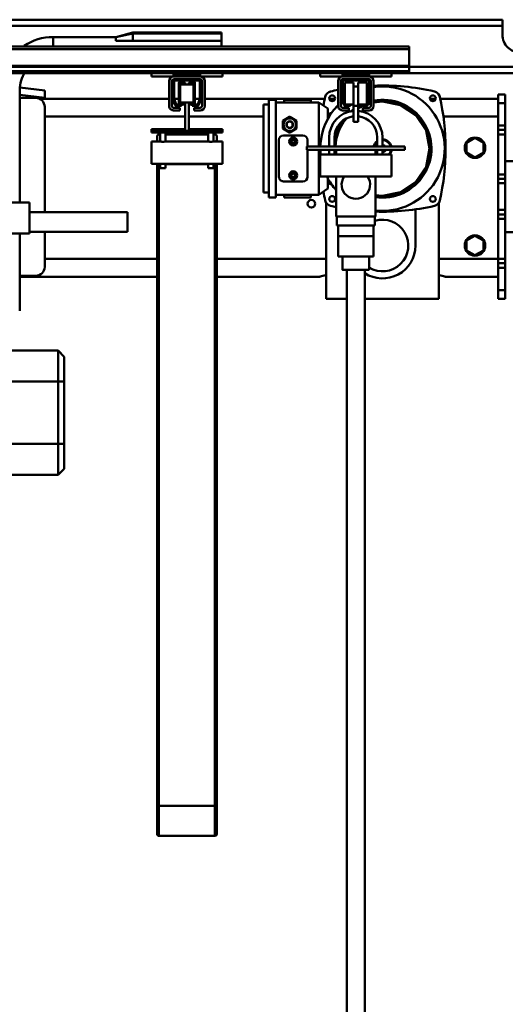
# Model space of a CAD drawing. Units: millimetres. Extents: x 0 to 25393, y 0 to 16800.
# Drawn here: x 18889 to 19435, y 11843 to 12951 of the extents above; entities that cross this region are included whole.
import ezdxf

# ---------------------------------------------------------------- set-up
doc = ezdxf.new("R2010")
doc.units = ezdxf.units.MM
doc.header["$MEASUREMENT"] = 0
for name, color, linetype, lineweight in [('(1) Shape lines', 7, 'Continuous', 35), ('(6) Dimensions', 7, 'Continuous', 35), ('(8) Hatches', 7, 'Continuous', 35)]:
    doc.layers.add(name, color=color, linetype=linetype, lineweight=lineweight)
doc.styles.add('Arial', font='ARIAL.TTF')
doc.dimstyles.new('Vertex Style', dxfattribs={"dimscale": 40, "dimtxt": 0.18, "dimasz": 3.6, "dimexe": 1.8, "dimexo": 0.0625, "dimgap": 1.7, "dimtad": 1, "dimdec": 1, "dimdsep": 46, "dimtxsty": 'Arial', "dimblk1": 'CLOSED', "dimblk2": 'CLOSED', "dimsah": 1, "dimcen": 0.09, "dimdle": 1.8, "dimclrd": 9, "dimclre": 9, "dimadec": 1, "dimazin": 2, "dimtfac": 0.65, "dimtdec": 4, "dimtmove": 0, "dimatfit": 3, "dimfxl": 0, "dimtolj": 1, "dimtzin": 0, "dimlwd": 25, "dimlwe": 25, "dimarcsym": 0})

# ---------------------------------------------------------------- blocks, each defined once
blk = doc.blocks.new('_Closed')
at = {"color": 0, "linetype": 'ByBlock', "lineweight": -2}
for p, q in [((-1, 0.166667), (0, 0)), ((-1, 0.166667), (-1, -0.166667)), ((0, 0), (-1, -0.166667)), ((0, 0), (-1, 0))]:
    blk.add_line(p, q, dxfattribs=at)
blk = doc.blocks.new('*D57')
at = {"layer": '(6) Dimensions', "color": 9, "lineweight": 25}
for p, q in [((19514.8, 12631.9), (19514.8, 10979.9)), ((18671.8, 12116.4), (18671.8, 10979.9)), ((19370.8, 11051.9), (18815.8, 11051.9))]:
    blk.add_line(p, q, dxfattribs=at)
at = {"layer": 'Defpoints', "color": 0}
for p in [(19514.8, 12751.9), (18671.8, 12236.4), (18671.8, 11051.9)]:
    blk.add_point(p, dxfattribs=at)
at = {"layer": '(6) Dimensions', "color": 9, "lineweight": 25, "xscale": 144, "yscale": 144, "zscale": 144, "rotation": 180}
blk.add_blockref('_Closed', (18671.8, 11051.9), dxfattribs=at)
at = {"layer": '(6) Dimensions', "color": 9, "lineweight": 25, "xscale": 144, "yscale": 144, "zscale": 144}
blk.add_blockref('_Closed', (19514.8, 11051.9), dxfattribs=at)
at = {"layer": '(6) Dimensions', "color": 0, "lineweight": 35, "insert": (19093.3, 11184.6), "char_height": 140, "attachment_point": 5, "style": 'Arial'}
blk.add_mtext('\\A1;843', dxfattribs=at)
blk = doc.blocks.new('*D62')
at = {"layer": '(6) Dimensions', "color": 9, "lineweight": 25}
for p, q in [((18671.8, 13010.9), (18671.8, 13462.9)), ((19326.8, 13040.9), (19326.8, 13462.9)), ((18815.8, 13390.9), (19182.8, 13390.9))]:
    blk.add_line(p, q, dxfattribs=at)
at = {"layer": 'Defpoints', "color": 0}
for p in [(19326.8, 13390.9), (19326.8, 12920.9), (18671.8, 12890.9)]:
    blk.add_point(p, dxfattribs=at)
at = {"layer": '(6) Dimensions', "color": 9, "lineweight": 25, "xscale": 144, "yscale": 144, "zscale": 144, "rotation": 180}
blk.add_blockref('_Closed', (18671.8, 13390.9), dxfattribs=at)
at = {"layer": '(6) Dimensions', "color": 9, "lineweight": 25, "xscale": 144, "yscale": 144, "zscale": 144}
blk.add_blockref('_Closed', (19326.8, 13390.9), dxfattribs=at)
at = {"layer": '(6) Dimensions', "color": 0, "lineweight": 35, "insert": (18999.3, 13523.6), "char_height": 140, "attachment_point": 5, "style": 'Arial'}
blk.add_mtext('\\A1;655', dxfattribs=at)
blk = doc.blocks.new('HATCH_14_1d8111e8-171a-4390-bbc3-bcec904a718a')
at = {"layer": '(8) Hatches', "color": 0, "lineweight": 9}
for p, q in [((-6618.9132, 339), (-6619.6, 338.3132)), ((-6627.4132, 330.5), (-6628.9132, 329))]:
    blk.add_line(p, q, dxfattribs=at)
blk = doc.blocks.new('HATCH_15_818bfcad-412d-4ee5-98ea-9831fa033de8')
at = {"layer": '(8) Hatches', "color": 0, "lineweight": 9}
for p, q in [((-6619.6, 168.6), (-6620.7, 167.5)), ((-6646.6, 141.6), (-6647.5, 140.7))]:
    blk.add_line(p, q, dxfattribs=at)
blk = doc.blocks.new('Crane_single_11_3ad6257e-5f6e-43f7-a13f-617baf98c65a')
at = {"layer": '(1) Shape lines', "color": 7, "linetype": 'Continuous', "lineweight": 50, "ltscale": 120}
for p, q in [((-6662.1, 405), (-6662.1, 809.6)), ((-6655.1, 405), (-6655.1, 810)), ((-6556.1, 513), (-6556.1, 535.7)), ((-6476.1, 535.7), (-6476.1, 513)), ((-6715.1, -790), (-6715.1, 510)), ((-6708.1, 510), (-6715.1, 510)), ((-6708.1, -790), (-6708.1, 510)), ((-6698.1, 510), (-6708.1, 510)), ((-6621.1, 513), (-6631.1, 513)), ((-6631.1, 505), (-6631.1, 513)), ((-6596.1, 513), (-6621.1, 513)), ((-6621.1, 505), (-6621.1, 513)), ((-6591.1, 513), (-6596.1, 513)), ((-6596.1, 505), (-6596.1, 513)), ((-6586.1, 513), (-6591.1, 513)), ((-6591.1, 505), (-6591.1, 513)), ((-6586.1, 513), (-6541.1, 513)), ((-6586.1, 513), (-6586.1, 505)), ((-6536.1, 513), (-6541.1, 513)), ((-6541.1, 505), (-6541.1, 513)), ((-6531.1, 513), (-6536.1, 513)), ((-6536.1, 505), (-6536.1, 513)), ((-6501.1, 513), (-6531.1, 513)), ((-6531.1, 505), (-6531.1, 513)), ((-6501.1, 513), (-6496.1, 513)), ((-6501.1, 505), (-6501.1, 513)), ((-6496.1, 513), (-6491.1, 513)), ((-6496.1, 505), (-6496.1, 513)), ((-6446.1, 513), (-6491.1, 513)), ((-6491.1, 505), (-6491.1, 513)), ((-6446.1, 513), (-6441.1, 513)), ((-6446.1, 513), (-6446.1, 505)), ((-6441.1, 513), (-6436.1, 513)), ((-6441.1, 505), (-6441.1, 513)), ((-6436.1, 513), (-6411.1, 513)), ((-6436.1, 505), (-6436.1, 513)), ((-6411.1, 513), (-6401.1, 513)), ((-6411.1, 505), (-6411.1, 513)), ((-6401.1, 505), (-6401.1, 513)), ((-6631.1, 505), (-6621.1, 505)), ((-6626.1, 505), (-6626.1, 439.8)), ((-6596.1, 505), (-6621.1, 505)), ((-6606.1, 505), (-6606.1, 443.2)), ((-6596.1, 505), (-6591.2, 505)), ((-6591.3, 505), (-6446.1, 505)), ((-6501.1, 505), (-6531.1, 505)), ((-6446.1, 505), (-6446.1, 438.5)), ((-6446.1, 505), (-6441, 505)), ((-6436.1, 505), (-6441.1, 505)), ((-6436.1, 505), (-6411.1, 505)), ((-6426.1, 505), (-6426.1, 445)), ((-6401.1, 505), (-6411.1, 505)), ((-6576.6, 488.5), (-6582.1, 479)), ((-6565.6, 488.5), (-6576.6, 488.5)), ((-6560.1, 479), (-6565.6, 488.5)), ((-6472.1, 479), (-6466.6, 488.5)), ((-6466.6, 488.5), (-6455.6, 488.5)), ((-6455.6, 488.5), (-6450.1, 479)), ((-6582.1, 479), (-6576.6, 469.5)), ((-6565.6, 469.5), (-6560.1, 479)), ((-6466.6, 469.5), (-6472.1, 479)), ((-6450.1, 479), (-6455.6, 469.5)), ((-6576.6, 469.5), (-6565.6, 469.5)), ((-6455.6, 469.5), (-6466.6, 469.5)), ((-6426.2, 445), (-6426.1, 445)), ((-6626.1, 434.7), (-6626.1, 428.4)), ((-6509.6, 438.5), (-6401.1, 438.5)), ((-6427.8, 438.5), (-6427.8, 439)), ((-6401.1, 438.5), (-6401.1, 355)), ((-6502.1, 412), (-6461.1, 412)), ((-6682.1, 405), (-6685.1, 405)), ((-6685.1, -935), (-6685.1, 405)), ((-6663.4, 405), (-6682.1, 405)), ((-6682.1, -935), (-6682.1, 405)), ((-6662.3, 405), (-6663.4, 405)), ((-6663.4, -935), (-6663.4, 405)), ((-6657.1, 405), (-6662.3, 405)), ((-6662.3, -935), (-6662.3, 405)), ((-6655.1, 405), (-6657.1, 405)), ((-6657.1, -935), (-6657.1, 405)), ((-6655.1, 385), (-6655.1, 405)), ((-6572.6, 400), (-6568.6, 400)), ((-6572.6, 400), (-6572.6, 290)), ((-6568.6, 290), (-6568.6, 400)), ((-6651.1, 385), (-6655.1, 385)), ((-6655.1, 385), (-6655.1, 305)), ((-6651.1, 385), (-6651.1, 360)), ((-6563.6, 385), (-6538.6, 385)), ((-6563.6, 375), (-6563.6, 385)), ((-6538.6, 385), (-6538.6, 305)), ((-6623.1, 375), (-6622.1, 365)), ((-6572.6, 375), (-6582.6, 375)), ((-6572.6, 369), (-6582.6, 369)), ((-6563.4, 375), (-6568.6, 375)), ((-6563.4, 369), (-6568.6, 369)), ((-6568.6, 367), (-6563.6, 367)), ((-6563.6, 321), (-6563.6, 369)), ((-6563.4, 369), (-6563.4, 375)), ((-6538.6, 367), (-6493.6, 367)), ((-6517.9, 367), (-6517.1, 375)), ((-6493.6, 367), (-6493.6, 323)), ((-6493.6, 366.5), (-6483.6, 366.5)), ((-6483.6, 366.5), (-6483.6, 323.5)), ((-6651.1, 360), (-6653.6, 360)), ((-6653.6, 330), (-6653.6, 360)), ((-6651.1, 330), (-6651.1, 360)), ((-6648.1, 360), (-6648.1, 358)), ((-6648.1, 358), (-6648.1, 332)), ((-6646.6, 331), (-6646.6, 359)), ((-6646.1, 365), (-6618.1, 365)), ((-6618.1, 362), (-6646.1, 362)), ((-6646.1, 359.5), (-6626.3, 359.5)), ((-6626.4, 361), (-6645.1, 361)), ((-6644.6, 357.5), (-6644.6, 357.5)), ((-6644.6, 347.5), (-6644.6, 357.5)), ((-6644.6, 347.5), (-6644.6, 357.5)), ((-6644.6, 347.5), (-6644.6, 357.5)), ((-6644.6, 347.5), (-6644.6, 357.5)), ((-6620.6, 357.5), (-6644.5, 357.5)), ((-6644.5, 357.5), (-6644.5, 357.5)), ((-6626.2, 359.5), (-6619.9, 357.2)), ((-6620.1, 358.9), (-6625.3, 360.8)), ((-6621.3, 362), (-6620.4, 359)), ((-6619.6, 356.7), (-6619.6, 351)), ((-6619.6, 356.6), (-6619.6, 356.5)), ((-6618.1, 351), (-6618.1, 356.1)), ((-6616.1, 353), (-6616.1, 360)), ((-6613.1, 360), (-6613.1, 353)), ((-6471.6, 365), (-6483.6, 365)), ((-6448.6, 365), (-6471.6, 365)), ((-6471.6, 325), (-6471.6, 365)), ((-6448.6, 325), (-6448.6, 365)), ((-6448.6, 360), (-6433.6, 360)), ((-6433.6, 355), (-5000.1, 355)), ((-6644.6, 347.5), (-6644.6, 347.5)), ((-6644.5, 347.5), (-6640.1, 347.5)), ((-6644.5, 347.5), (-6644.5, 347.5)), ((-6618.1, 347.5), (-6640.1, 347.5)), ((-6640.1, 347.5), (-6640.1, 342.5)), ((-6619.6, 351), (-6618.1, 351)), ((-6619.6, 351), (-6619.6, 347.5)), ((-6619.6, 351), (-6619.6, 347.5)), ((-6619.6, 351), (-6619.6, 347.5)), ((-6619.6, 351), (-6619.6, 347.5)), ((-6618.1, 352.9), (-6615.2, 347.5)), ((-6600.1, 347.5), (-6618.1, 347.5)), ((-6618.1, 347.5), (-6618.1, 342.5)), ((-6613.1, 353), (-6616.1, 353)), ((-6600.1, 347.5), (-6600.1, 342.5)), ((-6644.6, 342.5), (-6644.6, 342.5)), ((-6644.6, 332.5), (-6644.6, 342.5)), ((-6644.6, 332.5), (-6644.6, 342.5)), ((-6644.6, 332.5), (-6644.6, 342.5)), ((-6644.6, 332.5), (-6644.6, 342.5)), ((-6644.6, 332.5), (-6644.6, 332.5)), ((-6644.5, 342.5), (-6640.1, 342.5)), ((-6644.5, 342.5), (-6644.5, 342.5)), ((-6644.5, 332.5), (-6620.6, 332.5)), ((-6644.5, 332.5), (-6644.5, 332.5)), ((-6640.1, 342.5), (-6618.1, 342.5)), ((-6619.9, 332.8), (-6626.2, 330.5)), ((-6619.6, 342.5), (-6619.6, 339)), ((-6619.6, 342.5), (-6619.6, 339)), ((-6619.6, 342.5), (-6619.6, 339)), ((-6619.6, 342.5), (-6619.6, 339)), ((-6619.6, 339), (-6619.6, 333.3)), ((-6618.1, 339), (-6619.6, 339)), ((-6618.1, 342.5), (-6600.1, 342.5)), ((-6618.1, 333.9), (-6618.1, 339)), ((-6616.1, 337), (-6613.1, 337)), ((-6616.1, 330), (-6616.1, 337)), ((-6613.1, 337), (-6613.1, 330)), ((-5000.1, 335), (-6433.6, 335)), ((-6401.1, 335), (-6401.1, 311.5)), ((-6653.6, 330), (-6651.1, 330)), ((-6651.1, 330), (-6651.1, 305)), ((-6648.1, 332), (-6648.1, 330)), ((-6626.3, 330.5), (-6646.1, 330.5)), ((-6646.1, 328), (-6618.1, 328)), ((-6618.1, 325), (-6646.1, 325)), ((-6645.1, 329), (-6626.4, 329)), ((-6626.1, 321.6), (-6626.1, 315.3)), ((-6625.3, 329.2), (-6620.1, 331.1)), ((-6563.6, 323), (-6568.6, 323)), ((-6568.6, 322.1), (-6563.6, 322.6)), ((-6493.6, 323), (-6538.6, 323)), ((-6493.6, 323.5), (-6483.6, 323.5)), ((-6471.6, 325), (-6483.6, 325)), ((-6448.6, 325), (-6471.6, 325)), ((-6433.6, 330), (-6448.6, 330)), ((-6626.1, 310.2), (-6626.1, 175)), ((-6622.1, 303.5), (-6615.1, 313.5)), ((-6615.1, 313.5), (-6602.9, 313.5)), ((-6610, 317), (-6609.8, 317.5)), ((-6605.5, 315), (-6608.6, 315)), ((-6608.6, 315), (-6608.6, 313.5)), ((-6572.6, 321), (-6582.6, 321)), ((-6572.6, 315), (-6582.6, 315)), ((-6563.4, 321), (-6568.6, 321)), ((-6563.4, 315), (-6568.6, 315)), ((-6563.6, 305), (-6563.6, 315)), ((-6563.4, 315), (-6563.4, 321)), ((-6536.7, 313.5), (-6525.1, 313.5)), ((-6531.6, 315), (-6534.5, 315)), ((-6531.6, 313.5), (-6531.6, 315)), ((-6530.4, 317.5), (-6530.2, 317)), ((-6525.1, 313.5), (-6518.1, 303.5)), ((-6401.1, 311.5), (-6509.6, 311.5)), ((-6446.1, 311.5), (-6446.1, 188.5)), ((-6427.8, 311), (-6427.8, 311.5)), ((-6651.1, 305), (-6655.1, 305)), ((-6655.1, 195), (-6655.1, 305)), ((-6572.6, 303.5), (-6622.1, 303.5)), ((-6622.1, 303.5), (-6622.1, 255)), ((-6518.1, 303.5), (-6568.6, 303.5)), ((-6563.6, 305), (-6538.6, 305)), ((-6518.1, 303.5), (-6518.1, 255)), ((-6426.1, 305), (-6426.2, 305)), ((-6426.1, 305), (-6426.1, 188.5)), ((-6625.1, 294.5), (-6625.1, 264.5)), ((-6625.1, 294.5), (-6622.1, 294.5)), ((-6572.6, 290.5), (-6579.8, 290.5)), ((-6572.6, 290), (-6568.6, 290)), ((-6538.3, 290.5), (-6568.6, 290.5)), ((-6518.1, 294.5), (-6515.1, 294.5)), ((-6515.1, 294.5), (-6515.1, 264.5)), ((-6605.8, 270.7), (-6601.4, 278.2)), ((-6601.4, 278.2), (-6592.8, 278.2)), ((-6588.4, 270.7), (-6592.8, 278.2)), ((-6584.8, 285.5), (-6584.8, 263.5)), ((-6533.3, 263.5), (-6533.3, 285.5)), ((-6605.8, 270.5), (-6605.8, 270.7)), ((-6601.4, 263.2), (-6605.8, 270.7)), ((-6605.8, 270.5), (-6601.4, 263)), ((-6604.1, 270.7), (-6604.1, 270.7)), ((-6592.8, 263.2), (-6588.4, 270.7)), ((-6592.8, 263), (-6588.4, 270.5)), ((-6590.1, 270.7), (-6590.1, 270.7)), ((-6588.4, 270.5), (-6588.4, 270.7)), ((-6580.1, 275.7), (-6578.1, 276.8)), ((-6580.1, 273.3), (-6580.1, 275.7)), ((-6578.1, 272.2), (-6580.1, 273.3)), ((-6578.1, 276.8), (-6576.1, 275.7)), ((-6576.1, 273.3), (-6578.1, 272.2)), ((-6576.1, 275.7), (-6576.1, 273.3)), ((-6542.1, 275.7), (-6540.1, 276.8)), ((-6542.1, 273.3), (-6542.1, 275.7)), ((-6540.1, 272.2), (-6542.1, 273.3)), ((-6540.1, 276.8), (-6538.1, 275.7)), ((-6538.1, 273.3), (-6540.1, 272.2)), ((-6538.1, 275.7), (-6538.1, 273.3)), ((-6622.1, 264.5), (-6625.1, 264.5)), ((-6625.1, 247), (-6625.1, 255)), ((-6625.1, 255), (-6515.1, 255)), ((-6601.4, 263), (-6601.4, 263.2)), ((-6601.4, 263.2), (-6592.8, 263.2)), ((-6601.4, 263), (-6592.8, 263)), ((-6592.8, 263), (-6592.8, 263.2)), ((-6579.8, 258.5), (-6538.3, 258.5)), ((-6515.1, 264.5), (-6518.1, 264.5)), ((-6515.1, 255), (-6515.1, 247)), ((-6625.1, 247), (-6515.1, 247)), ((-6619.6, 241), (-6619.6, 247)), ((-6520.6, 247), (-6520.6, 241)), ((-6619.6, 241), (-6520.6, 241)), ((-6606.1, 241), (-6606.1, 157)), ((-6699.7, 194), (-6700.6, 194)), ((-6700.6, 94), (-6700.6, 194)), ((-6699.7, 94), (-6699.7, 194)), ((-6691.5, 194), (-6699.7, 194)), ((-6691.5, 94), (-6691.5, 194)), ((-6685.1, 194), (-6691.5, 194)), ((-6651.1, 195), (-6655.1, 195)), ((-6655.1, 195), (-6655.1, 115)), ((-6651.1, 195), (-6651.1, 170)), ((-6592.1, 157), (-6592.1, 195)), ((-6590.1, 195), (-6592.1, 195)), ((-6588.1, 195), (-6590.1, 195)), ((-6590.1, 157), (-6590.1, 195)), ((-6588.1, 115), (-6588.1, 195)), ((-6580.1, 188.5), (-6584.1, 188.5)), ((-6580.1, 188.5), (-6578.1, 188.5)), ((-6553.1, 195), (-6578.1, 195)), ((-6578.1, 185), (-6578.1, 195)), ((-6553.1, 195), (-6553.1, 115)), ((-6553.1, 188.5), (-6552.4, 188.5)), ((-6552.4, 188.5), (-5830.9, 188.5)), ((-5830.9, 188.5), (-5799.1, 188.5)), ((-6588.1, 185), (-6578.1, 185)), ((-6588.1, 185), (-6586.1, 185)), ((-6588.1, 185), (-6586.1, 185)), ((-6578.1, 179), (-6588.1, 179)), ((-6586.1, 179), (-6588.1, 179)), ((-6586.1, 179), (-6588.1, 179)), ((-6586.1, 185), (-6586.1, 186.5)), ((-6586.1, 131), (-6586.1, 179)), ((-6578.1, 185), (-6578.1, 186.5)), ((-6578.1, 186.5), (-6578.1, 186.5)), ((-6578.1, 131), (-6578.1, 179)), ((-6578.1, 131), (-6578.1, 179)), ((-6553.1, 186.5), (-6552.5, 186.5)), ((-6553.1, 185), (-6548.1, 185)), ((-6548.1, 179), (-6553.1, 179)), ((-6552.5, 185), (-6552.5, 186.5)), ((-6552.5, 186.5), (-5830.9, 186.5)), ((-6552.5, 131), (-6552.5, 179)), ((-5830.9, 123.5), (-5830.9, 186.5)), ((-5830.9, 186.5), (-5797.1, 186.5)), ((-5797.1, 186.5), (-5797.1, 123.5)), ((-6651.1, 170), (-6653.6, 170)), ((-6653.6, 140), (-6653.6, 170)), ((-6651.1, 140), (-6651.1, 170)), ((-6648.1, 170), (-6648.1, 168)), ((-6648.1, 168), (-6648.1, 142)), ((-6646.6, 141), (-6646.6, 169)), ((-6646.1, 175), (-6618.1, 175)), ((-6618.1, 172), (-6646.1, 172)), ((-6646.1, 169.5), (-6626.3, 169.5)), ((-6626.4, 171), (-6645.1, 171)), ((-6626.2, 169.5), (-6619.9, 167.2)), ((-6626.1, 172), (-6626.1, 171)), ((-6626.1, 169.5), (-6626.1, 164)), ((-6620.1, 168.9), (-6625.3, 170.8)), ((-6619.6, 166.7), (-6619.6, 161)), ((-6616.1, 163), (-6616.1, 170)), ((-6613.1, 170), (-6613.1, 163)), ((-6644.6, 164), (-6644.6, 164)), ((-6644.6, 164), (-6644.6, 164)), ((-6644.6, 164), (-6644.6, 164)), ((-6644.6, 164), (-6644.6, 164)), ((-6644.6, 157), (-6644.6, 164)), ((-6644.6, 157), (-6644.6, 164)), ((-6644.6, 157), (-6644.6, 164)), ((-6644.6, 157), (-6644.6, 164)), ((-6644.6, 157), (-6644.6, 164)), ((-6644.6, 157), (-6644.6, 164)), ((-6642.1, 157), (-6644.6, 157)), ((-6622.1, 162.5), (-6642.1, 162.5)), ((-6642.1, 147.5), (-6642.1, 162.5)), ((-6622.1, 157), (-6622.1, 162.5)), ((-6590.1, 157), (-6622.1, 157)), ((-6622.1, 153), (-6622.1, 157)), ((-6619.6, 164), (-6619.6, 164)), ((-6619.6, 164), (-6619.6, 164)), ((-6619.6, 164), (-6619.6, 164)), ((-6619.6, 164), (-6619.6, 164)), ((-6619.6, 161), (-6618.1, 161)), ((-6619.6, 161), (-6619.6, 157)), ((-6619.6, 161), (-6619.6, 157)), ((-6619.6, 161), (-6619.6, 157)), ((-6619.6, 161), (-6619.6, 157)), ((-6619.6, 161), (-6619.6, 157)), ((-6619.6, 161), (-6619.6, 157)), ((-6618.1, 161), (-6618.1, 166.1)), ((-6613.1, 163), (-6616.1, 163)), ((-6590.1, 153), (-6590.1, 157)), ((-6642.1, 153), (-6644.6, 153)), ((-6644.6, 146), (-6644.6, 153)), ((-6644.6, 146), (-6644.6, 153)), ((-6644.6, 146), (-6644.6, 153)), ((-6644.6, 146), (-6644.6, 153)), ((-6644.6, 146), (-6644.6, 153)), ((-6644.6, 146), (-6644.6, 153)), ((-6644.6, 146), (-6644.6, 146)), ((-6644.6, 146), (-6644.6, 146)), ((-6622.1, 147.5), (-6642.1, 147.5)), ((-6626.1, 146), (-6626.1, 140.5)), ((-6622.1, 153), (-6590.1, 153)), ((-6622.1, 147.5), (-6622.1, 153)), ((-6619.6, 153), (-6619.6, 149)), ((-6619.6, 153), (-6619.6, 149)), ((-6619.6, 153), (-6619.6, 149)), ((-6619.6, 153), (-6619.6, 149)), ((-6619.6, 153), (-6619.6, 149)), ((-6619.6, 153), (-6619.6, 149)), ((-6619.6, 149), (-6619.6, 143.3)), ((-6618.1, 149), (-6619.6, 149)), ((-6619.6, 146), (-6619.6, 146)), ((-6619.6, 146), (-6619.6, 146)), ((-6619.6, 146), (-6619.6, 146)), ((-6618.1, 143.9), (-6618.1, 149)), ((-6616.1, 147), (-6613.1, 147)), ((-6616.1, 140), (-6616.1, 147)), ((-6613.1, 147), (-6613.1, 140)), ((-6606.1, 153), (-6606.1, -5)), ((-6592.1, 115), (-6592.1, 153)), ((-6590.1, 115), (-6590.1, 153)), ((-6653.6, 140), (-6651.1, 140)), ((-6651.1, 140), (-6651.1, 115)), ((-6648.1, 142), (-6648.1, 140)), ((-6626.3, 140.5), (-6646.1, 140.5)), ((-6646.1, 138), (-6618.1, 138)), ((-6618.1, 135), (-6646.1, 135)), ((-6645.1, 139), (-6626.4, 139)), ((-6619.9, 142.8), (-6626.2, 140.5)), ((-6626.1, 139), (-6626.1, 138)), ((-6626.1, 135), (-6626.1, -10.8)), ((-6625.3, 139.2), (-6620.1, 141.1)), ((-6588.1, 131), (-6578.1, 131)), ((-6588.1, 131), (-6586.1, 131)), ((-6588.1, 131), (-6586.1, 131)), ((-6578.1, 125), (-6588.1, 125)), ((-6586.1, 125), (-6588.1, 125)), ((-6586.1, 125), (-6588.1, 125)), ((-6586.1, 123.5), (-6586.1, 125)), ((-6578.1, 123.5), (-6578.1, 125)), ((-6578.1, 115), (-6578.1, 125)), ((-6578.1, 123.5), (-6578.1, 123.5)), ((-6553.1, 131), (-6548.1, 131)), ((-6548.1, 125), (-6553.1, 125)), ((-6553.1, 123.5), (-6552.5, 123.5)), ((-6552.5, 123.5), (-6552.5, 125)), ((-6552.5, 123.5), (-5830.9, 123.5)), ((-5830.9, 123.5), (-5797.1, 123.5)), ((-6651.1, 115), (-6655.1, 115)), ((-6655.1, -130), (-6655.1, 115)), ((-6590.1, 115), (-6592.1, 115)), ((-6588.1, 115), (-6590.1, 115)), ((-6584.1, 121.5), (-6580.1, 121.5)), ((-6580.1, 121.5), (-6578.1, 121.5)), ((-6578.1, 115), (-6553.1, 115)), ((-6553.1, 121.5), (-6552.4, 121.5)), ((-6552.4, 121.5), (-5830.9, 121.5)), ((-6446.1, 121.5), (-6446.1, -5)), ((-6426.1, 121.5), (-6426.1, -33.1)), ((-5830.9, 121.5), (-5799.1, 121.5)), ((-6699.7, 94), (-6700.6, 94)), ((-6695.5, 75), (-6699.7, 94)), ((-6691.5, 94), (-6699.7, 94)), ((-6691.5, 94), (-6691.5, 75)), ((-6498.6, -22), (-6498.6, 88)), ((-6476.6, 88), (-6476.6, -22)), ((-6695.5, 75), (-6695.6, 75)), ((-6695.6, 4.5), (-6695.6, 75)), ((-6691.5, 75), (-6695.5, 75)), ((-6336.1, 17), (-6343.1, 10)), ((-6336.1, 17), (-6308.1, 17)), ((-6308.1, 17), (-6238.1, 17)), ((-6308.1, 17), (-6308.1, 10)), ((-6238.1, 17), (-6210.1, 17)), ((-6238.1, 17), (-6238.1, 10)), ((-6210.1, 17), (-6203.1, 10)), ((-6308.1, 10), (-6343.1, 10)), ((-6343.1, -61), (-6343.1, 10)), ((-6308.1, -61), (-6308.1, 10)), ((-6238.1, 10), (-6308.1, 10)), ((-6203.1, 10), (-6238.1, 10)), ((-6238.1, -61), (-6238.1, 10)), ((-6203.1, -61), (-6203.1, 10)), ((-6635.6, -5), (-6639, -32.8)), ((-6627.1, -5), (-6635.6, -5)), ((-6630.6, -33.1), (-6627.1, -5)), ((-6627.1, -14.9), (-6627.1, -5)), ((-6617.1, -5), (-6498.6, -5)), ((-6476.6, -5), (-6437.1, -5)), ((-6627.1, -15), (-6627.1, -33.1)), ((-6509.6, -57), (-6509.6, -22)), ((-6474.6, -22), (-6509.6, -22)), ((-6474.6, -57), (-6474.6, -22)), ((-6427.1, -15), (-6427.1, -33.1)), ((-6636.1, -33), (-6509.6, -33)), ((-6474.6, -33), (-6387.6, -33))]:
    blk.add_line(p, q, dxfattribs=at)
at = {"layer": '(1) Shape lines', "color": 7, "linetype": 'Continuous', "lineweight": 50, "ltscale": 40}
for p, q in [((-6634.1, 434.4), (-6633.9, 435)), ((-6634.1, 434.4), (-6634.1, 434.4)), ((-6633.4, 435.9), (-6633.1, 436.4)), ((-6633.1, 436.4), (-6633.1, 436.4)), ((-6631.5, 438), (-6630.5, 438.6)), ((-6631.5, 438), (-6630.5, 438.6)), ((-6631.5, 438), (-6631.5, 438)), ((-6631.5, 438), (-6631.5, 438)), ((-6630.5, 438.6), (-6629.5, 439)), ((-6630.5, 438.6), (-6629.5, 439)), ((-6629.5, 439), (-6629, 439.2)), ((-6629.5, 439), (-6629.5, 439)), ((-6508.7, 437.9), (-6508.7, 437.9)), ((-6507.5, 436.8), (-6507.1, 436.4)), ((-6507.1, 436.4), (-6506.8, 435.9)), ((-6506.1, 434.4), (-6506.1, 434.4)), ((-6506.1, 434.4), (-6506.1, 434.4)), ((-6601.2, 419.1), (-6588.2, 425.9)), ((-6601.1, 418.9), (-6589.8, 424.7)), ((-6589.8, 424.7), (-6578.3, 427.6)), ((-6588.2, 425.9), (-6586.8, 426.4)), ((-6586.8, 426.4), (-6573.8, 428.8)), ((-6578.3, 427.6), (-6575.6, 428.2)), ((-6578.3, 427.6), (-6570.1, 428)), ((-6575.6, 428.2), (-6563.5, 427.8)), ((-6573.8, 428.8), (-6570.1, 429)), ((-6570.1, 429), (-6559.1, 427.8)), ((-6570.1, 428), (-6563.5, 427.8)), ((-6563.5, 427.8), (-6561.1, 427.7)), ((-6563.5, 427.8), (-6559.8, 427)), ((-6561.1, 427.7), (-6549.3, 424)), ((-6561.1, 427.7), (-6559.2, 427.6)), ((-6559.1, 427.8), (-6553.4, 426.4)), ((-6553.4, 426.4), (-6545.3, 422.9)), ((-6549.3, 424), (-6546.7, 423.1)), ((-6546.7, 423.1), (-6541.2, 419.4)), ((-6545.3, 422.9), (-6538.4, 418.7)), ((-6612.7, 407.4), (-6607.9, 412.1)), ((-6612, 409.1), (-6601.8, 418.7)), ((-6603.6, 416.4), (-6602, 417.9)), ((-6601.8, 418.7), (-6601.2, 419.1)), ((-6541.1, 419.3), (-6541.1, 419.3)), ((-6540.3, 418.7), (-6540.3, 418.7)), ((-6538.4, 418.7), (-6533.3, 414.4)), ((-6535.9, 415.8), (-6534.2, 414.7)), ((-6534.2, 414.7), (-6525.8, 404.5)), ((-6533.3, 414.4), (-6526.4, 406.7)), ((-6620, 394.3), (-6614.1, 405)), ((-6614.1, 405), (-6612.7, 407.4)), ((-6526.4, 406.7), (-6524, 403)), ((-6525.8, 404.5), (-6524.4, 402.8)), ((-6524, 403), (-6518.7, 391.7)), ((-6623.3, 380.2), (-6620.6, 391.9)), ((-6622.1, 385.3), (-6620.6, 391.9)), ((-6620.6, 391.9), (-6619.1, 395.3)), ((-6620.6, 391.9), (-6620, 394.3)), ((-6620, 394.3), (-6619.4, 396.4)), ((-6518.7, 391.7), (-6518.1, 389.6)), ((-6518.1, 389.6), (-6516.1, 375)), ((-6623.3, 377.3), (-6622.1, 385.3)), ((-6623.3, 377.3), (-6623.3, 380.2)), ((-6622.8, 365.6), (-6623.3, 377.3)), ((-6623, 365), (-6623.6, 367.7)), ((-6516.7, 375), (-6517.8, 367)), ((-6516.1, 375), (-6517.2, 367)), ((-6621.7, 359.5), (-6622.3, 362)), ((-6621, 359.2), (-6621.7, 362)), ((-6621.2, 362), (-6620.2, 358.9)), ((-6621.1, 357.5), (-6621.2, 357.7)), ((-6619.6, 354.4), (-6619.6, 354.6)), ((-6619.6, 353.5), (-6619.6, 353.6)), ((-6619.6, 353.5), (-6619.6, 353.5)), ((-6616.2, 347.5), (-6618.2, 351)), ((-6612.2, 341.2), (-6613.2, 342.5)), ((-6599, 330), (-6603.6, 333.9)), ((-6601.8, 331.3), (-6603, 332.4)), ((-6601.2, 330.9), (-6601.8, 331.3)), ((-6588.2, 324.1), (-6601.2, 330.9)), ((-6596.6, 328.8), (-6599.5, 330.9)), ((-6596.6, 328.8), (-6599, 330)), ((-6585.9, 323.9), (-6596.6, 328.8)), ((-6590.4, 326), (-6596.6, 328.8)), ((-6582.9, 323.3), (-6590.4, 326)), ((-6582.9, 323.3), (-6585.9, 323.9)), ((-6572.6, 321.7), (-6582.9, 323.3)), ((-6581, 323.1), (-6581, 323.1)), ((-6568.6, 322.2), (-6563.6, 322.8)), ((-6563.6, 322.1), (-6568.6, 321.8)), ((-6563.6, 321.7), (-6568.6, 321.2)), ((-6634.1, 315.6), (-6634.1, 315.6)), ((-6634.1, 315.6), (-6634.1, 315.6)), ((-6633.9, 315), (-6634.1, 315.6)), ((-6629.5, 311), (-6630, 311.2)), ((-6629, 310.8), (-6629.5, 311)), ((-6695.6, 75), (-6700.6, 94))]:
    blk.add_line(p, q, dxfattribs=at)
at = {"layer": '(1) Shape lines', "color": 7, "linetype": 'Continuous', "lineweight": 50, "ltscale": 120}
for points in [[(-6427.8, 439), (-6426.2, 445)], [(-6634.5, 433.4), (-6634.1, 434.4)], [(-6634.1, 434.4), (-6633.7, 435.4)], [(-6634.1, 434.4), (-6634.1, 434.4)], [(-6633.7, 435.4), (-6633, 436.4)], [(-6633.1, 436.4), (-6633.1, 436.4)], [(-6633, 436.4), (-6632.3, 437.2)], [(-6632.3, 437.2), (-6631.5, 438)], [(-6631.5, 438), (-6629.5, 439)], [(-6631.5, 438), (-6631.5, 438)], [(-6629.5, 439), (-6628.5, 439.4)], [(-6629.5, 439), (-6629.5, 439)], [(-6509.7, 438.6), (-6511.7, 439.4)], [(-6508.7, 437.9), (-6509.7, 438.6)], [(-6507.9, 437.2), (-6508.7, 437.9)], [(-6508.7, 437.9), (-6508.7, 437.9)], [(-6507.1, 436.4), (-6507.9, 437.2)], [(-6507.9, 437.2), (-6507.9, 437.2)], [(-6506.5, 435.4), (-6507.1, 436.4)], [(-6507.1, 436.4), (-6507.1, 436.4)], [(-6506.1, 434.4), (-6506.5, 435.4)], [(-6505.7, 433.4), (-6506.1, 434.4)], [(-6506.1, 434.4), (-6506.1, 434.4)], [(-6517.1, 375), (-6521.1, 395.3), (-6532.6, 412.5), (-6549.8, 424), (-6570.1, 428), (-6590.4, 424), (-6607.6, 412.5), (-6619.1, 395.3), (-6623.1, 375)], [(-6433.6, 330.1), (-6433.6, 330), (-6433.6, 359.9)], [(-6603.9, 334.5), (-6599.5, 330.9), (-6590.4, 326), (-6580.4, 323), (-6572.6, 322.2)], [(-6634.5, 316.6), (-6634.1, 315.6)], [(-6634.1, 315.6), (-6633.7, 314.6)], [(-6634.1, 315.6), (-6634.1, 315.6)], [(-6633.7, 314.6), (-6633, 313.6)], [(-6633, 313.6), (-6632.3, 312.8)], [(-6633, 313.6), (-6633, 313.6)], [(-6632.3, 312.8), (-6630.5, 311.4)], [(-6630.5, 311.4), (-6629.5, 311)], [(-6629.5, 311), (-6628.5, 310.6)], [(-6629.5, 311), (-6629.5, 311)], [(-6511.7, 310.6), (-6509.7, 311.4)], [(-6509.7, 311.4), (-6508.7, 312.1)], [(-6508.7, 312.1), (-6507.9, 312.8)], [(-6507.9, 312.8), (-6507.1, 313.6)], [(-6507.1, 313.6), (-6506.5, 314.6)], [(-6506.5, 314.6), (-6505.7, 316.6)], [(-6426.2, 305), (-6427.8, 311)], [(-6577.9, 182), (-6577.9, 182.6), (-6577.9, 183.1), (-6578, 184.1), (-6578.1, 184.8), (-6578.1, 184.9), (-6578.1, 185)], [(-6578.1, 179), (-6578.1, 179.1), (-6578.1, 179.2), (-6578, 179.9), (-6577.9, 180.9), (-6577.9, 181.4)], [(-6548.1, 179), (-6548.1, 179), (-6548.1, 185)], [(-6619.7, 164), (-6644.6, 164), (-6644.5, 164)], [(-6644.5, 146), (-6644.6, 146), (-6619.7, 146)], [(-6577.9, 128), (-6577.9, 128.6), (-6577.9, 129.1), (-6578, 130.1), (-6578.1, 130.8), (-6578.1, 130.9), (-6578.1, 131)], [(-6578.1, 125), (-6578.1, 125.1), (-6578.1, 125.2), (-6578, 125.9), (-6577.9, 126.9), (-6577.9, 127.4)], [(-6548.1, 125), (-6548.1, 125), (-6548.1, 131)], [(-6476.6, 88), (-6476.6, 88), (-6498.6, 88)], [(-6685.1, 4.5), (-6695.6, 4.5), (-6695.5, 4.5)]]:
    blk.add_lwpolyline(points, dxfattribs=at)
at = {"layer": '(1) Shape lines', "color": 7, "linetype": 'Continuous', "lineweight": 50, "ltscale": 40}
for points in [[(-6634.1, 434.4), (-6634.1, 434.4), (-6633.9, 435)], [(-6633.4, 435.9), (-6633.1, 436.4), (-6633.1, 436.4)], [(-6629.5, 439), (-6629.5, 439), (-6629, 439.2)], [(-6508.7, 437.9), (-6508.7, 437.9), (-6508.7, 437.9)], [(-6507.9, 437.2), (-6507.9, 437.2), (-6507.9, 437.2)], [(-6507.5, 436.8), (-6507.1, 436.4), (-6507.2, 436.4)], [(-6507.1, 436.4), (-6507.1, 436.4), (-6506.8, 435.9)], [(-6589.8, 424.7), (-6588.1, 425.6), (-6575.6, 428.2)], [(-6575.6, 428.2), (-6573.8, 428.6), (-6561.1, 427.7)], [(-6549.3, 424), (-6540.7, 419.1), (-6535.9, 415.8), (-6532.6, 412.5)], [(-6614.1, 405), (-6607.6, 412.5), (-6603.6, 416.4), (-6599.5, 419.1)], [(-6623.6, 367.7), (-6624.1, 375), (-6623.6, 382.3), (-6621.5, 391.7), (-6619.6, 396.5), (-6613.8, 406.7), (-6612, 409.1)], [(-6525.8, 404.5), (-6521.1, 395.3), (-6518.9, 389.6), (-6518.1, 385.3)], [(-6623.3, 380.2), (-6623.3, 382.3), (-6620, 394.3)], [(-6622.6, 365), (-6622.8, 365.6), (-6623.3, 367.7), (-6623.3, 380.2)], [(-6615.4, 347.5), (-6617.3, 350.3), (-6618.1, 352.4)], [(-6599, 330), (-6601.1, 331.1), (-6603.3, 333.2)], [(-6585.9, 323.9), (-6588.1, 324.4), (-6599, 330)], [(-6572.6, 321.1), (-6573.8, 321.2), (-6586.8, 323.6), (-6588.2, 324.1)], [(-6572.6, 321.5), (-6573.8, 321.4), (-6585.9, 323.9)], [(-6629.6, 311), (-6629.5, 311), (-6630, 311.2)], [(-6629, 310.8), (-6629.5, 311), (-6629.5, 311)]]:
    blk.add_lwpolyline(points, dxfattribs=at)
at = {"layer": '(1) Shape lines', "color": 7, "linetype": 'Continuous', "lineweight": 50, "ltscale": 120}
for centre, radius in [((-6571.1, 479), 11.5), ((-6461.1, 479), 11.5), ((-6626.7, 431.6), 3.25), ((-6513.5, 431.6), 3.25), ((-6626.7, 318.4), 3.25), ((-6513.5, 318.4), 3.25), ((-6508.1, 295), 4.25), ((-6578.1, 274.5), 4.5), ((-6578.1, 274.5), 4.25), ((-6578.1, 274.5), 3.75), ((-6540.1, 274.5), 4.5), ((-6540.1, 274.5), 4.25), ((-6540.1, 274.5), 3.75)]:
    blk.add_circle(centre, radius, dxfattribs=at)
for centre, radius, start, end in [((-6698.1, 530), 20, 270, 0), ((-6570.1, 375), 70, 353.3722, 188.2982), ((-6570.1, 186), 260, 77.0286, 102.9714), ((-6584.6, 442.5), 1, 114.2469, 116.5467), ((-6575.6, 443.8), 1, 43.7419, 140.0974), ((-6564.6, 443.8), 1, 83.9331, 90.2365), ((-6555.6, 442.5), 1, 26.0038, 125.5538), ((-6381.1, 375), 260, 167.0286, 182.2075), ((-6593.6, 439.9), 1, 65.3029, 144.716), ((-6546.6, 439.9), 1, 52.2971, 100.7545), ((-6759.1, 375), 260, 358.2345, 12.9714), ((-6570.1, 375), 55, 351.6257, 190.4842), ((-6626.3, 415), 1, 104.4908, 179.8014), ((-6513.9, 415), 1, 22.3034, 49.066), ((-6461.1, 375), 37, 327.1305, 90), ((-6631.2, 407), 1, 127.5242, 187.0833), ((-6509, 407), 1, 352.5584, 57.6021), ((-6461.1, 375), 29, 328.4534, 197.1173), ((-6636.1, 395), 1, 138.5795, 176.7845), ((-6504.1, 395), 1, 7.5611, 28.6512), ((-6638.4, 385), 1, 123.9104, 223.9026), ((-6570.1, 375), 10.4, 104.0175, 180), ((-6570.1, 375), 9.5, 105.3668, 180), ((-6570.1, 375), 4, 129.3601, 180), ((-6570.1, 375), 10.4, 50.9241, 81.6551), ((-6570.1, 375), 9.5, 46.3987, 80.8794), ((-6570.1, 375), 4, 0, 67.9409), ((-6501.8, 385), 1, 318.7905, 61.0558), ((-6638.4, 365), 1, 138.7908, 180), ((-6582.6, 345), 30, 90, 175.2198), ((-6582.6, 345), 24, 90, 174.0208), ((-6570.1, 375), 10.4, 215.519, 255.9825), ((-6570.1, 375), 9.5, 219.3494, 254.6332), ((-6570.1, 375), 9.5, 302.2647, 313.6013), ((-6646.1, 360), 5, 90, 180), ((-6646.1, 360), 2, 90, 180), ((-6645.1, 358), 3, 90, 180), ((-6646.1, 359), 0.5, 90, 180), ((-6381.1, 375), 260, 182.8706, 183.0917), ((-6381.1, 375), 260, 183.4233, 183.8655), ((-6570.1, 375), 70, 190.8027, 191.6358), ((-6570.1, 375), 70, 192.8825, 194.5378), ((-6626.4, 358), 3, 70, 90), ((-6626.3, 359), 0.5, 70, 90), ((-6570.1, 375), 55, 193.6885, 195.8939), ((-6570.1, 375), 55, 197.8896, 198.5687), ((-6621.1, 356.1), 3, 0, 70), ((-6620.1, 356.7), 0.5, 0, 70), ((-6618.1, 360), 5, 0, 90), ((-6618.1, 360), 2, 0, 90), ((-6529.6, 345), 16, 235.5041, 124.6545), ((-6570.1, 375), 55, 205.5951, 205.6929), ((-6570.1, 375), 55, 205.9076, 210.0241), ((-6570.1, 375), 54, 207.3017, 207.3177), ((-6381.1, 375), 260, 189.4233, 189.8712), ((-6621.1, 333.9), 3, 290, 0), ((-6620.1, 333.3), 0.5, 290, 0), ((-6570.1, 375), 55, 216.2615, 221.0202), ((-6582.6, 345), 30, 184.7802, 270), ((-6582.6, 345), 24, 185.9792, 270), ((-6646.1, 330), 5, 180, 270), ((-6645.1, 332), 3, 180, 270), ((-6646.1, 330), 2, 180, 270), ((-6646.1, 331), 0.5, 180, 270), ((-6381.1, 375), 260, 190.2072, 190.4311), ((-6381.1, 375), 260, 191.1027, 192.9714), ((-6626.4, 332), 3, 270, 290), ((-6626.3, 331), 0.5, 270, 290), ((-6570.1, 375), 70, 217.7679, 219.041), ((-6570.1, 375), 70, 220.4135, 222.688), ((-6570.1, 375), 70, 225.958, 267.9336), ((-6618.1, 330), 5, 270, 0), ((-6618.1, 330), 2, 270, 0), ((-6570.1, 375), 55, 237.0539, 259.3974), ((-6570.1, 375), 70, 296.8894, 311.8788), ((-6759.1, 375), 260, 347.0286, 348.4497), ((-6570.1, 564), 260, 257.0286, 259.2967), ((-6608.6, 316.5), 1.5, 160, 270), ((-6531.6, 316.5), 1.5, 270, 20), ((-6570.1, 564), 260, 280.7033, 282.9714), ((-6570.1, 375), 70, 271.2402, 275.3659), ((-6579.8, 285.5), 5, 90, 180), ((-6538.3, 285.5), 5, 0, 90), ((-6579.8, 263.5), 5, 180, 270), ((-6538.3, 263.5), 5, 270, 0), ((-6584.1, 186.5), 2, 90, 180), ((-6580.1, 186.5), 2, 0, 90), ((-5799.1, 186.5), 2, 0, 90), ((-5799.1, 186.5), 2, 0, 90), ((-6584.1, 175), 4.25, 118.1847, 161.3001), ((-6584.1, 186.5), 2, 134.4996, 135.3996), ((-6646.1, 170), 5, 90, 180), ((-6646.1, 170), 2, 90, 180), ((-6645.1, 168), 3, 90, 180), ((-6646.1, 169), 0.5, 90, 180), ((-6626.4, 168), 3, 70, 90), ((-6626.3, 169), 0.5, 70, 90), ((-6621.1, 166.1), 3, 0, 70), ((-6620.1, 166.7), 0.5, 0, 70), ((-6618.1, 170), 5, 0, 90), ((-6618.1, 170), 2, 0, 90), ((-6584.1, 175), 4.25, 198.6999, 241.8153), ((-6646.1, 140), 5, 180, 270), ((-6645.1, 142), 3, 180, 270), ((-6646.1, 140), 2, 180, 270), ((-6646.1, 141), 0.5, 180, 270), ((-6626.4, 142), 3, 270, 290), ((-6626.3, 141), 0.5, 270, 290), ((-6621.1, 143.9), 3, 290, 0), ((-6620.1, 143.3), 0.5, 290, 0), ((-6618.1, 140), 5, 270, 0), ((-6618.1, 140), 2, 270, 0), ((-6584.1, 123.5), 2, 180, 270), ((-6584.1, 123.5), 2, 224.6004, 225.5004), ((-6580.1, 123.5), 2, 270, 0), ((-5799.1, 123.5), 2, 270, 0), ((-5799.1, 123.5), 2, 270, 0), ((-6636.1, 4.5), 59.5, 180, 213.3747), ((-6617.1, -15), 10, 90, 180), ((-6437.1, -15), 10, 0, 90), ((-6636.1, 4.5), 37.5, 237.4094, 270)]:
    blk.add_arc(centre, radius, start, end, dxfattribs=at)
for major_axis in [(7, 0), (3.85, 0), (3.5, 0)]:
    blk.add_ellipse((-6597.1, 270.7), major_axis=major_axis, ratio=0.999848, dxfattribs=at)
for centre, major_axis, ratio, start_param, end_param in [((-6597.1, 270.7), (-7, 0), 0.999848, 6.282993, 6.284383), ((-6597.1, 270.4), (0, 3.5), 0.999848, 4.752738, 7.813632), ((-6597.1, 270.7), (-7, 0), 0.999848, 3.140411, 3.141783), ((-6552.4, 186.5), (0, 2), 0.024913, 0, 1.570796), ((-5830.9, 186.5), (0, 2), 0.024913, 0, 1.570796), ((-6552.4, 123.5), (0, -2), 0.024913, 4.712389, 6.283185), ((-5830.9, 123.5), (0, -2), 0.024913, 4.712389, 6.283185)]:
    blk.add_ellipse(centre, major_axis=major_axis, ratio=ratio, start_param=start_param, end_param=end_param, dxfattribs=at)
at = {"layer": '(8) Hatches', "color": 253, "linetype": 'ByBlock'}
for name in ['HATCH_14_1d8111e8-171a-4390-bbc3-bcec904a718a', 'HATCH_15_818bfcad-412d-4ee5-98ea-9831fa033de8']:
    blk.add_blockref(name, (0, 0), dxfattribs=at)

msp = doc.modelspace()

# ---------------------------------------------------------------- block references
at = {"color": 7, "linetype": 'ByBlock', "rotation": 270}
msp.add_blockref('Crane_single_11_3ad6257e-5f6e-43f7-a13f-617baf98c65a', (18921.8, 6235.8), dxfattribs=at)

# ---------------------------------------------------------------- dimensions: what is measured, and where the dimension line sits
at = {"layer": '(6) Dimensions', "color": 7, "lineweight": 35}
for base, p1, p2, picture, middle in [((19326.8, 13390.9), (18671.8, 12890.9), (19326.8, 12920.9), '*D62', (18999.3, 13390.9)), ((18671.8, 11051.9), (19514.8, 12751.9), (18671.8, 12236.4), '*D57', (19093.3, 11051.9))]:
    dim = msp.add_linear_dim(base=base, p1=p1, p2=p2, dimstyle='Vertex Style', override={"dimtxt": 3.5, "dimexo": 3, "dimgap": 1.53125, "dimdec": 0, "dimtxsty": 'Arial', "dimcen": 0}, dxfattribs=at)
    dim.commit()
    dim.dimension.update_dxf_attribs({"geometry": picture, "text_midpoint": middle, "dimtype": 160})

doc.saveas('drawing.dxf')
